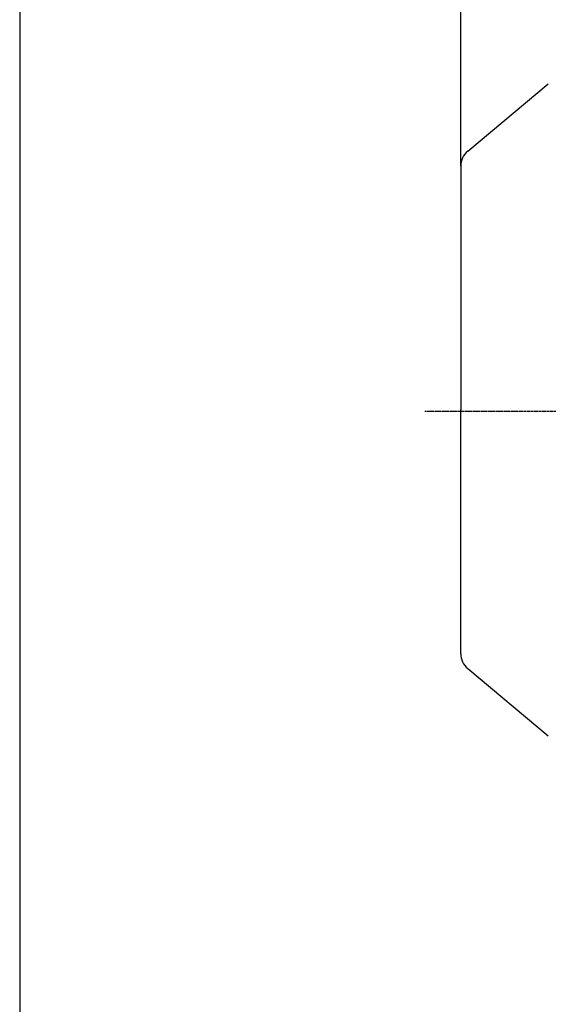
# Model space of a CAD drawing. Extents: x 3977 to 6281, y -52 to 1578.
# Drawn here: x 3977 to 4253, y 562 to 1076 of the extents above; entities that cross this region are included whole.
import ezdxf

# ---------------------------------------------------------------- set-up
doc = ezdxf.new("R2010")
doc.units = 0
doc.header["$MEASUREMENT"] = 0
doc.linetypes.add('CENTER', pattern=[2, 1.25, -0.25, 0.25, -0.25])
doc.layers.get('0').update_dxf_attribs({"linetype": 'CONTINUOUS'})
doc.layers.get('DEFPOINTS').update_dxf_attribs({"linetype": 'CONTINUOUS'})
doc.layers.add('AM_5', color=3, linetype='CONTINUOUS', lineweight=15)
doc.dimstyles.new('STANDARD$0', dxfattribs={"dimtxt": 0.18, "dimasz": 0.18, "dimexe": 0.18, "dimexo": 0.0625, "dimgap": 0.09, "dimtad": 0, "dimtih": 1, "dimtoh": 1, "dimdec": 4, "dimzin": 0, "dimdsep": 46, "dimtxsty": 'Standard', "dimcen": 0.09, "dimadec": 0, "dimazin": 0, "dimtfac": 1, "dimtdec": 4, "dimtofl": 0, "dimtmove": 0, "dimatfit": 3, "dimfxl": 0, "dimtolj": 1, "dimtzin": 0, "dimarcsym": 0})

# ---------------------------------------------------------------- blocks, each defined once
blk = doc.blocks.new('*D149')
at = {"layer": 'AM_5', "color": 3, "linetype": 'ByBlock', "lineweight": -2}
for p, q in [((4207.18, 999.78), (4207.18, 1254.35)), ((4226.68, 1254.08), (5274.18, 1254.08)), ((5293.68, 980.64), (5293.68, 1254.35))]:
    blk.add_line(p, q, dxfattribs=at)
at = {"layer": 'AM_5', "color": 3}
for points in [[(4226.68, 1257.33), (4226.68, 1250.83), (4207.18, 1254.08)], [(5274.18, 1257.33), (5274.18, 1250.83), (5293.68, 1254.08)]]:
    blk.add_solid(points, dxfattribs=at)
at = {"layer": 'DEFPOINTS', "color": 0}
for p in [(5293.68, 1254.08), (4207.18, 999.68), (5293.68, 980.55)]:
    blk.add_point(p, dxfattribs=at)
at = {"layer": 'AM_5', "color": 4, "insert": (4750.43, 1268.33), "char_height": 19.5, "attachment_point": 5}
blk.add_mtext('\\A1;(1086.5)', dxfattribs=at)

msp = doc.modelspace()

# ---------------------------------------------------------------- linework, layer by layer
for p, q in [((4210.7613, 1007.35115), (4252.82265, 1042.55806)), ((4207.17989, 999.68292), (4207.17989, 872.35338)), ((4207.17989, 745.02383), (4207.17989, 872.35338)), ((4210.7613, 737.35561), (4252.82265, 702.1487))]:
    msp.add_line(p, q)
at = {"color": 1, "linetype": 'CENTER'}
msp.add_line((4899.12056, 871.54959), (4188.44116, 871.54959), dxfattribs=at)
msp.add_lwpolyline([(3977.01004, -51.96498), (6281.01004, -51.96498), (6281.01004, 1577.69356), (3977.01004, 1577.69356)], close=True)
for centre, start, end in [((4217.17989, 999.68292), 129.9305799, 180), ((4217.17989, 745.02383), 180, 230.0694201)]:
    msp.add_arc(centre, 10, start, end)

# ---------------------------------------------------------------- dimensions: what is measured, and where the dimension line sits
at = {"layer": 'AM_5'}
dim = msp.add_linear_dim(base=(5293.67989, 1254.07808), p1=(4207.17989, 999.68292), p2=(5293.67989, 980.54959), text='(1086.5)', dimstyle='STANDARD$0', override={"dimscale": 1.5, "dimtxt": 13, "dimasz": 13, "dimgap": 3, "dimtad": 1, "dimtih": 0, "dimtoh": 0, "dimdec": 0, "dimclrd": 3, "dimclre": 3, "dimclrt": 4, "dimtdec": 0, "dimarcsym": 1}, dxfattribs=at)
dim.commit()
dim.dimension.update_dxf_attribs({"geometry": '*D149', "text_midpoint": (4750.42989, 1268.32808)})

doc.saveas('drawing.dxf')
